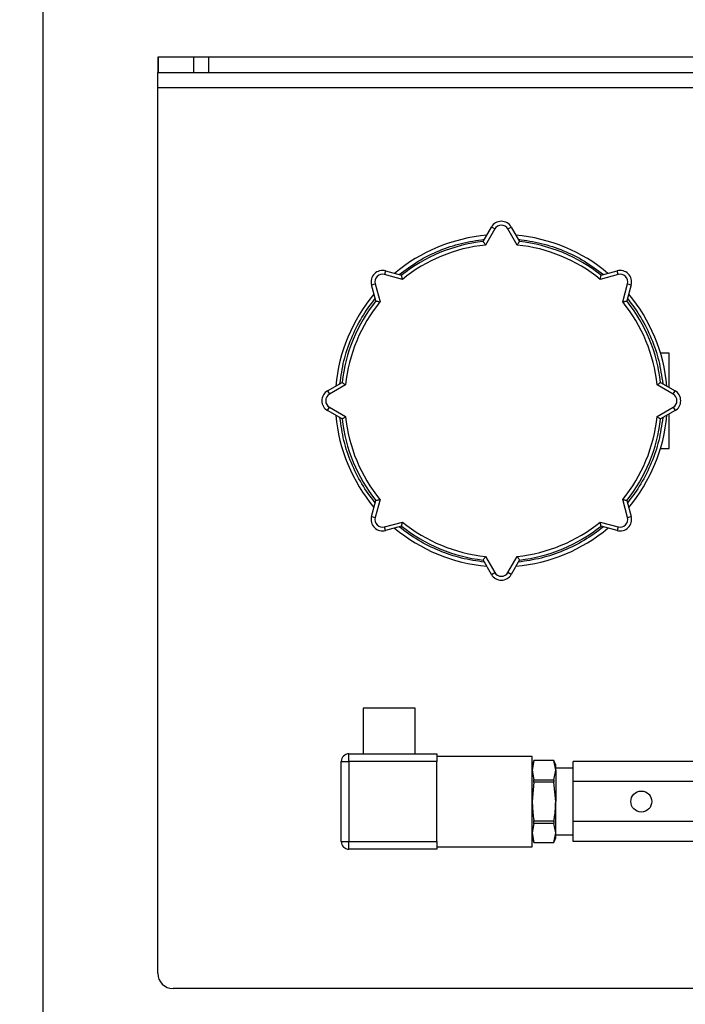
# Model space of a CAD drawing. Units: millimetres. Extents: x 80 to 8320, y 80 to 5860.
# Drawn here: x 1217 to 1391, y 4430 to 4687 of the extents above; entities that cross this region are included whole.
import ezdxf

# ---------------------------------------------------------------- set-up
doc = ezdxf.new("R2010")
doc.units = ezdxf.units.MM
doc.header["$LTSCALE"] = 20
doc.layers.add('FORMAT', color=7, linetype='Continuous')
doc.styles.add('SLDTEXTSTYLE0', font='TXT', dxfattribs={"width": 0.75})
doc.dimstyles.new('SLDDIMSTYLE0', dxfattribs={"dimtxt": 70, "dimasz": 71.12, "dimexe": 0, "dimexo": 0.0625, "dimgap": 17.5, "dimtad": 1, "dimdec": 0, "dimrnd": 1e-09, "dimzin": 12, "dimdsep": 46, "dimtxsty": 'SLDTEXTSTYLE0', "dimsah": 1, "dimcen": 0.09, "dimadec": 0, "dimazin": 3, "dimtfac": 1, "dimtdec": 0, "dimtofl": 0, "dimtmove": 0, "dimatfit": 3, "dimfxl": 0, "dimfrac": 2, "dimtolj": 1, "dimtzin": 12, "dimarcsym": 0})

# ---------------------------------------------------------------- blocks, each defined once
blk = doc.blocks.new('_D_2')
at = {"layer": 'FORMAT'}
for p, q in [((1253.22, 5192.63), (983.22, 5192.63)), ((1003.22, 4032.63), (1003.22, 5192.63)), ((1253.22, 4032.63), (983.22, 4032.63))]:
    blk.add_line(p, q, dxfattribs=at)
for points in [[(1003.22, 5192.63), (995.6, 5121.51), (1010.84, 5121.51)], [(1003.22, 4032.63), (1010.84, 4103.75), (995.6, 4103.75)]]:
    blk.add_solid(points, dxfattribs=at)
at = {"layer": 'FORMAT', "insert": (912.99, 4509.19), "char_height": 70, "attachment_point": 1, "rotation": 90, "style": 'SLDTEXTSTYLE0'}
blk.add_mtext('1160', dxfattribs=at)
blk = doc.blocks.new('_D_3')
at = {"layer": 'FORMAT'}
for p, q in [((1223.22, 4394.63), (1223.22, 5353.2)), ((3223.22, 5162.63), (3223.22, 5353.2)), ((1223.22, 5333.2), (3223.22, 5333.2))]:
    blk.add_line(p, q, dxfattribs=at)
for points in [[(1223.22, 5333.2), (1294.34, 5325.58), (1294.34, 5340.82)], [(3223.22, 5333.2), (3152.1, 5340.82), (3152.1, 5325.58)]]:
    blk.add_solid(points, dxfattribs=at)
at = {"layer": 'FORMAT', "insert": (2119.78, 5423.43), "char_height": 70, "attachment_point": 1, "style": 'SLDTEXTSTYLE0'}
blk.add_mtext('2000', dxfattribs=at)

msp = doc.modelspace()

# ---------------------------------------------------------------- linework, layer by layer
at = {"color": 7, "linetype": 'Continuous', "lineweight": 25}
for p, q in [((1223.22, 4404.63), (1223.22, 5142.63)), ((1253.22, 4677.63), (1253.22, 4673.63)), ((1253.29, 4677.63), (1253.22, 4677.63)), ((1253.29, 4677.63), (1253.29, 4673.63)), ((1262.62, 4677.63), (1253.29, 4677.63)), ((1262.62, 4677.63), (1262.62, 4673.63)), ((1266.56, 4677.63), (1262.62, 4677.63)), ((1266.56, 4677.63), (1266.56, 4673.63)), ((1819.89, 4677.63), (1266.56, 4677.63)), ((1253.22, 4673.63), (1253.29, 4673.63)), ((1253.22, 4669.63), (1253.22, 4673.63)), ((1253.29, 4673.63), (1262.62, 4673.63)), ((1262.62, 4673.63), (1266.56, 4673.63)), ((1266.56, 4673.63), (1819.89, 4673.63)), ((1253.22, 4437.63), (1253.22, 4669.63)), ((1338.45, 4629.36), (1340.62, 4633.13)), ((1341.49, 4632.63), (1339.06, 4628.42)), ((1341.49, 4632.63), (1340.62, 4633.13)), ((1344.95, 4632.63), (1345.82, 4633.13)), ((1347.39, 4628.42), (1344.95, 4632.63)), ((1345.82, 4633.13), (1348, 4629.36)), ((1312.89, 4621.64), (1312.63, 4620.68)), ((1317.33, 4619.42), (1312.63, 4620.68)), ((1312.89, 4621.64), (1317.09, 4620.52)), ((1373.82, 4620.68), (1369.12, 4619.42)), ((1369.35, 4620.52), (1373.56, 4621.64)), ((1373.82, 4620.68), (1373.56, 4621.64)), ((1309.21, 4617.97), (1310.18, 4618.23)), ((1310.34, 4613.76), (1309.21, 4617.97)), ((1310.18, 4618.23), (1311.44, 4613.53)), ((1375.01, 4613.53), (1376.27, 4618.23)), ((1377.23, 4617.97), (1376.11, 4613.76)), ((1376.27, 4618.23), (1377.23, 4617.97)), ((1387.22, 4600.13), (1384.91, 4600.13)), ((1387.22, 4591.1), (1387.22, 4600.13)), ((1297.72, 4590.23), (1301.5, 4592.41)), ((1302.43, 4591.8), (1298.22, 4589.37)), ((1388.22, 4589.37), (1384.01, 4591.8)), ((1384.95, 4592.41), (1388.72, 4590.23)), ((1297.72, 4590.23), (1298.22, 4589.37)), ((1388.22, 4589.37), (1388.72, 4590.23)), ((1297.72, 4585.04), (1298.22, 4585.9)), ((1301.5, 4582.86), (1297.72, 4585.04)), ((1298.22, 4585.9), (1302.43, 4583.47)), ((1384.01, 4583.47), (1388.22, 4585.9)), ((1388.72, 4585.04), (1384.95, 4582.86)), ((1387.22, 4575.13), (1387.22, 4584.17)), ((1388.22, 4585.9), (1388.72, 4585.04)), ((1384.91, 4575.13), (1387.22, 4575.13)), ((1309.21, 4557.3), (1310.34, 4561.51)), ((1311.44, 4561.74), (1310.18, 4557.04)), ((1376.27, 4557.04), (1375.01, 4561.74)), ((1376.11, 4561.51), (1377.23, 4557.3)), ((1309.21, 4557.3), (1310.18, 4557.04)), ((1312.63, 4554.59), (1317.33, 4555.85)), ((1369.12, 4555.85), (1373.82, 4554.59)), ((1376.27, 4557.04), (1377.23, 4557.3)), ((1312.89, 4553.62), (1312.63, 4554.59)), ((1317.09, 4554.75), (1312.89, 4553.62)), ((1373.56, 4553.62), (1369.35, 4554.75)), ((1373.82, 4554.59), (1373.56, 4553.62)), ((1340.62, 4542.13), (1338.45, 4545.91)), ((1339.06, 4546.85), (1341.49, 4542.63)), ((1344.95, 4542.63), (1347.39, 4546.85)), ((1348, 4545.91), (1345.82, 4542.13)), ((1340.62, 4542.13), (1341.49, 4542.63)), ((1345.82, 4542.13), (1344.95, 4542.63)), ((1307.01, 4507.13), (1307.01, 4495.13)), ((1320.65, 4507.13), (1307.01, 4507.13)), ((1320.65, 4495.13), (1320.65, 4507.13)), ((1303.31, 4493.13), (1303.31, 4495.13)), ((1303.31, 4495.13), (1326.31, 4495.13)), ((1326.31, 4495.13), (1326.31, 4493.13)), ((1351.31, 4494.47), (1326.31, 4494.47)), ((1351.31, 4470.8), (1351.31, 4494.47)), ((1351.77, 4493.41), (1351.31, 4492.16)), ((1351.77, 4493.41), (1351.31, 4490.88)), ((1357.01, 4493.41), (1351.77, 4493.41)), ((1357.01, 4493.41), (1351.77, 4493.41)), ((1351.77, 4493.41), (1351.77, 4493.41)), ((1357.46, 4492.16), (1357.01, 4493.41)), ((1357.46, 4490.88), (1357.01, 4493.41)), ((1357.01, 4493.41), (1357.01, 4493.41)), ((1301.31, 4493.13), (1303.31, 4493.13)), ((1301.31, 4472.13), (1301.31, 4493.13)), ((1326.31, 4493.13), (1303.31, 4493.13)), ((1303.31, 4493.13), (1303.31, 4472.13)), ((1326.31, 4472.13), (1326.31, 4493.13)), ((1351.31, 4490.88), (1351.77, 4488.36)), ((1357.01, 4488.36), (1357.46, 4490.88)), ((1357.46, 4490.88), (1357.46, 4492.16)), ((1362.08, 4491.37), (1357.46, 4491.37)), ((1357.46, 4490.88), (1357.46, 4482.63)), ((1362.08, 4487.89), (1362.08, 4493.14)), ((1400.01, 4493.14), (1362.08, 4493.14)), ((1351.77, 4487.68), (1351.77, 4488.36)), ((1351.77, 4488.36), (1357.01, 4488.36)), ((1357.01, 4488.36), (1357.01, 4487.68)), ((1351.77, 4487.68), (1351.31, 4482.63)), ((1357.01, 4487.68), (1351.77, 4487.68)), ((1357.46, 4482.63), (1357.01, 4487.68)), ((1362.08, 4477.38), (1362.08, 4487.89)), ((1400.01, 4487.89), (1362.08, 4487.89)), ((1357.46, 4474.39), (1357.46, 4482.63)), ((1351.77, 4476.91), (1351.31, 4474.39)), ((1351.77, 4476.91), (1351.77, 4477.59)), ((1351.77, 4477.59), (1357.01, 4477.59)), ((1357.01, 4476.91), (1351.77, 4476.91)), ((1357.01, 4477.59), (1357.01, 4476.91)), ((1357.46, 4474.39), (1357.01, 4476.91)), ((1400.01, 4477.38), (1362.08, 4477.38)), ((1362.08, 4472.13), (1362.08, 4477.38)), ((1351.31, 4474.39), (1351.77, 4471.86)), ((1351.31, 4473.11), (1351.77, 4471.86)), ((1357.01, 4471.86), (1357.46, 4474.39)), ((1357.01, 4471.86), (1357.46, 4473.11)), ((1357.46, 4473.11), (1357.46, 4474.39)), ((1357.46, 4473.9), (1362.08, 4473.9)), ((1301.31, 4472.13), (1303.31, 4472.13)), ((1303.31, 4472.13), (1326.31, 4472.13)), ((1303.31, 4470.13), (1303.31, 4472.13)), ((1326.31, 4470.13), (1303.31, 4470.13)), ((1326.31, 4472.13), (1326.31, 4470.13)), ((1326.31, 4470.8), (1351.31, 4470.8)), ((1351.77, 4471.86), (1357.01, 4471.86)), ((1351.77, 4471.86), (1357.01, 4471.86)), ((1351.77, 4471.86), (1351.77, 4471.86)), ((1357.01, 4471.86), (1357.01, 4471.86)), ((1400.01, 4472.13), (1362.08, 4472.13)), ((1829.22, 4433.63), (1257.22, 4433.63))]:
    msp.add_line(p, q, dxfattribs=at)
at = {"color": 8, "linetype": 'Continuous', "lineweight": 25}
msp.add_line((1394.04, 4669.63), (1253.22, 4669.63), dxfattribs=at)
at = {"color": 7, "linetype": 'Continuous', "lineweight": 25}
msp.add_circle((1379.89, 4482.63), 2.75, dxfattribs=at)
for centre, radius, start, end in [((1343.22, 4631.63), 3, 30, 150), ((1343.22, 4631.63), 2, 30, 150), ((1343.22, 4587.63), 43.52, 95.0597, 129.9416), ((1343.22, 4587.63), 43.52, 50.0621, 84.94), ((1343.22, 4587.63), 42, 96.5296, 128.4704), ((1343.22, 4587.63), 41, 95.8288, 129.1712), ((1343.22, 4587.63), 41, 50.8288, 84.1712), ((1343.22, 4587.63), 42, 51.5296, 83.4704), ((1312.11, 4618.75), 3, 75, 195), ((1312.11, 4618.75), 2, 75, 195), ((1374.34, 4618.75), 3, 345, 105), ((1374.34, 4618.75), 2, 345, 105), ((1343.22, 4587.63), 43.52, 140.0621, 174.94), ((1343.22, 4587.63), 43.52, 5.0605, 39.9434), ((1343.22, 4587.63), 42, 141.5296, 173.4704), ((1343.22, 4587.63), 41, 140.8288, 174.1712), ((1343.22, 4587.63), 41, 5.8288, 39.1712), ((1343.22, 4587.63), 42, 6.5296, 38.4704), ((1299.22, 4587.63), 3, 120, 240), ((1299.22, 4587.63), 2, 120, 240), ((1387.22, 4587.63), 2, 300, 60), ((1387.22, 4587.63), 3, 300, 60), ((1343.22, 4587.63), 43.52, 185.0597, 219.9416), ((1343.22, 4587.63), 41, 185.8288, 219.1712), ((1343.22, 4587.63), 41, 320.8288, 354.1712), ((1343.22, 4587.63), 43.52, 320.0578, 354.9434), ((1343.22, 4587.63), 42, 186.5296, 218.4704), ((1343.22, 4587.63), 42, 321.5296, 353.4704), ((1312.11, 4556.52), 3, 165, 285), ((1312.11, 4556.52), 2, 165, 285), ((1343.22, 4587.63), 41, 230.8288, 264.1712), ((1343.22, 4587.63), 41, 275.8288, 309.1712), ((1374.34, 4556.52), 3, 255, 15), ((1374.34, 4556.52), 2, 255, 15), ((1343.22, 4587.63), 43.52, 230.0578, 264.9434), ((1343.22, 4587.63), 42, 231.5296, 263.4704), ((1343.22, 4587.63), 43.52, 275.0605, 309.9434), ((1343.22, 4587.63), 42, 276.5296, 308.4704), ((1343.22, 4543.63), 2, 210, 330), ((1343.22, 4543.63), 3, 210, 330), ((1303.31, 4493.13), 2, 90, 180), ((1303.31, 4472.13), 2, 180, 270), ((1257.22, 4437.63), 4, 180, 270)]:
    msp.add_arc(centre, radius, start, end, dxfattribs=at)
for points, knots in [([(1316.47, 4620.68), (1318.1, 4621.9), (1321.38, 4624.33), (1326.9, 4627.04), (1332.72, 4629.03), (1336.76, 4629.63), (1338.77, 4629.92)], [0, 0, 0, 0, 0.248701, 0.5, 0.751299, 1, 1, 1, 1]), ([(1347.68, 4629.92), (1349.68, 4629.63), (1353.72, 4629.03), (1359.54, 4627.04), (1365.07, 4624.33), (1368.35, 4621.9), (1369.98, 4620.68)], [0, 0, 0, 0, 0.248701, 0.5, 0.751299, 1, 1, 1, 1]), ([(1339.06, 4628.42), (1339.06, 4628.42), (1338.99, 4628.53), (1338.86, 4628.73), (1338.69, 4629), (1338.55, 4629.2), (1338.46, 4629.34), (1338.45, 4629.35), (1338.45, 4629.36)], [0, 0, 0, 0, 0.004229, 0.220096, 0.433814, 0.627764, 0.813732, 1, 1, 1, 1]), ([(1347.39, 4628.42), (1347.39, 4628.42), (1347.45, 4628.53), (1347.59, 4628.73), (1347.76, 4629), (1347.89, 4629.2), (1347.98, 4629.34), (1347.99, 4629.35), (1348, 4629.36)], [0, 0, 0, 0, 0.0042288, 0.2200964, 0.4338143, 0.627764, 0.8137322, 1, 1, 1, 1]), ([(1317.33, 4619.42), (1317.32, 4619.42), (1317.3, 4619.54), (1317.25, 4619.78), (1317.18, 4620.09), (1317.13, 4620.33), (1317.1, 4620.49), (1317.1, 4620.51), (1317.09, 4620.52)], [0, 0, 0, 0, 0.004229, 0.220096, 0.433814, 0.627764, 0.813732, 1, 1, 1, 1]), ([(1369.12, 4619.42), (1369.12, 4619.42), (1369.15, 4619.54), (1369.2, 4619.78), (1369.26, 4620.09), (1369.31, 4620.33), (1369.34, 4620.49), (1369.35, 4620.51), (1369.35, 4620.52)], [0, 0, 0, 0, 0.004229, 0.220096, 0.433814, 0.627764, 0.813732, 1, 1, 1, 1]), ([(1300.94, 4592.09), (1301.23, 4594.1), (1301.82, 4598.14), (1303.82, 4603.96), (1306.52, 4609.48), (1308.96, 4612.76), (1310.17, 4614.39)], [0, 0, 0, 0, 0.2487014, 0.5, 0.7512986, 1, 1, 1, 1]), ([(1310.34, 4613.76), (1310.35, 4613.76), (1310.37, 4613.76), (1310.53, 4613.72), (1310.77, 4613.67), (1311.08, 4613.61), (1311.32, 4613.56), (1311.43, 4613.53), (1311.44, 4613.53)], [0, 0, 0, 0, 0.186268, 0.372236, 0.566186, 0.779904, 0.995771, 1, 1, 1, 1]), ([(1375.01, 4613.53), (1375.01, 4613.53), (1375.13, 4613.56), (1375.37, 4613.61), (1375.68, 4613.67), (1375.92, 4613.72), (1376.07, 4613.76), (1376.1, 4613.76), (1376.11, 4613.76)], [0, 0, 0, 0, 0.004229, 0.220096, 0.433814, 0.627764, 0.813732, 1, 1, 1, 1]), ([(1376.27, 4614.39), (1377.49, 4612.76), (1379.92, 4609.48), (1382.63, 4603.96), (1384.62, 4598.14), (1385.21, 4594.1), (1385.51, 4592.09)], [0, 0, 0, 0, 0.248701, 0.5, 0.751299, 1, 1, 1, 1]), ([(1301.5, 4592.41), (1301.5, 4592.4), (1301.52, 4592.39), (1301.66, 4592.3), (1301.86, 4592.17), (1302.13, 4592), (1302.33, 4591.87), (1302.43, 4591.8), (1302.43, 4591.8)], [0, 0, 0, 0, 0.186268, 0.372236, 0.566186, 0.779904, 0.995771, 1, 1, 1, 1]), ([(1384.01, 4591.8), (1384.01, 4591.8), (1384.11, 4591.87), (1384.32, 4592), (1384.58, 4592.17), (1384.79, 4592.3), (1384.92, 4592.39), (1384.94, 4592.4), (1384.95, 4592.41)], [0, 0, 0, 0, 0.004229, 0.220096, 0.433814, 0.627764, 0.813732, 1, 1, 1, 1]), ([(1301.5, 4582.86), (1301.5, 4582.86), (1301.52, 4582.88), (1301.66, 4582.96), (1301.86, 4583.1), (1302.13, 4583.27), (1302.33, 4583.4), (1302.43, 4583.47), (1302.43, 4583.47)], [0, 0, 0, 0, 0.1862678, 0.372236, 0.5661857, 0.7799036, 0.9957712, 1, 1, 1, 1]), ([(1384.01, 4583.47), (1384.01, 4583.47), (1384.11, 4583.4), (1384.32, 4583.27), (1384.58, 4583.1), (1384.79, 4582.96), (1384.92, 4582.88), (1384.94, 4582.86), (1384.95, 4582.86)], [0, 0, 0, 0, 0.004229, 0.220096, 0.433814, 0.627764, 0.813732, 1, 1, 1, 1]), ([(1310.17, 4560.88), (1308.96, 4562.51), (1306.52, 4565.79), (1303.82, 4571.31), (1301.82, 4577.13), (1301.23, 4581.17), (1300.94, 4583.18)], [0, 0, 0, 0, 0.248701, 0.5, 0.751299, 1, 1, 1, 1]), ([(1385.51, 4583.18), (1385.21, 4581.17), (1384.62, 4577.13), (1382.63, 4571.31), (1379.92, 4565.79), (1377.49, 4562.51), (1376.27, 4560.88)], [0, 0, 0, 0, 0.248701, 0.5, 0.751299, 1, 1, 1, 1]), ([(1310.34, 4561.51), (1310.35, 4561.51), (1310.37, 4561.51), (1310.53, 4561.55), (1310.77, 4561.6), (1311.08, 4561.66), (1311.32, 4561.71), (1311.43, 4561.74), (1311.44, 4561.74)], [0, 0, 0, 0, 0.186268, 0.372236, 0.566186, 0.779904, 0.995771, 1, 1, 1, 1]), ([(1375.01, 4561.74), (1375.01, 4561.74), (1375.13, 4561.71), (1375.37, 4561.66), (1375.68, 4561.6), (1375.92, 4561.55), (1376.07, 4561.51), (1376.1, 4561.51), (1376.11, 4561.51)], [0, 0, 0, 0, 0.004229, 0.220096, 0.433814, 0.627764, 0.813732, 1, 1, 1, 1]), ([(1317.09, 4554.75), (1317.1, 4554.76), (1317.1, 4554.78), (1317.13, 4554.94), (1317.18, 4555.18), (1317.25, 4555.49), (1317.3, 4555.73), (1317.32, 4555.85), (1317.33, 4555.85)], [0, 0, 0, 0, 0.1862678, 0.372236, 0.5661857, 0.7799036, 0.9957712, 1, 1, 1, 1]), ([(1369.35, 4554.75), (1369.35, 4554.76), (1369.34, 4554.78), (1369.31, 4554.94), (1369.26, 4555.18), (1369.2, 4555.49), (1369.15, 4555.73), (1369.12, 4555.85), (1369.12, 4555.85)], [0, 0, 0, 0, 0.186268, 0.372236, 0.566186, 0.779904, 0.995771, 1, 1, 1, 1]), ([(1338.77, 4545.35), (1336.76, 4545.64), (1332.72, 4546.24), (1326.9, 4548.23), (1321.38, 4550.94), (1318.1, 4553.37), (1316.47, 4554.58)], [0, 0, 0, 0, 0.248701, 0.5, 0.751299, 1, 1, 1, 1]), ([(1369.98, 4554.58), (1368.35, 4553.37), (1365.07, 4550.94), (1359.54, 4548.23), (1353.72, 4546.24), (1349.68, 4545.64), (1347.68, 4545.35)], [0, 0, 0, 0, 0.248701, 0.5, 0.751299, 1, 1, 1, 1]), ([(1338.45, 4545.91), (1338.45, 4545.92), (1338.46, 4545.93), (1338.55, 4546.07), (1338.69, 4546.27), (1338.86, 4546.54), (1338.99, 4546.74), (1339.06, 4546.84), (1339.06, 4546.85)], [0, 0, 0, 0, 0.186268, 0.372236, 0.566186, 0.779904, 0.995771, 1, 1, 1, 1]), ([(1348, 4545.91), (1347.99, 4545.92), (1347.98, 4545.93), (1347.89, 4546.07), (1347.76, 4546.27), (1347.59, 4546.54), (1347.45, 4546.74), (1347.39, 4546.84), (1347.39, 4546.85)], [0, 0, 0, 0, 0.186268, 0.372236, 0.566186, 0.779904, 0.995771, 1, 1, 1, 1]), ([(1351.31, 4482.63), (1351.36, 4481.31), (1351.43, 4479.62), (1351.71, 4477.95), (1351.77, 4477.59)], [0, 0, 0, 0, 0.78175, 1, 1, 1, 1]), ([(1357.01, 4477.59), (1357.07, 4477.95), (1357.34, 4479.62), (1357.41, 4481.31), (1357.46, 4482.63)], [0, 0, 0, 0, 0.21825, 1, 1, 1, 1])]:
    msp.add_open_spline(points, degree=3, knots=knots, dxfattribs=at)

# ---------------------------------------------------------------- dimensions: what is measured, and where the dimension line sits
at = {"layer": 'FORMAT'}
for base, p1, p2, angle, picture, middle in [((3223.22, 5333.2), (1223.22, 4374.63), (3223.22, 5142.63), 0, '_D_3', (2223.22, 5333.2)), ((1003.22, 5192.63), (1273.22, 4032.63), (1273.22, 5192.63), 90, '_D_2', (1003.22, 4612.63))]:
    dim = msp.add_linear_dim(base=base, p1=p1, p2=p2, angle=angle, dimstyle='SLDDIMSTYLE0', dxfattribs=at)
    dim.commit()
    dim.dimension.update_dxf_attribs({"geometry": picture, "text_midpoint": middle, "dimtype": 160})

doc.saveas('drawing.dxf')
